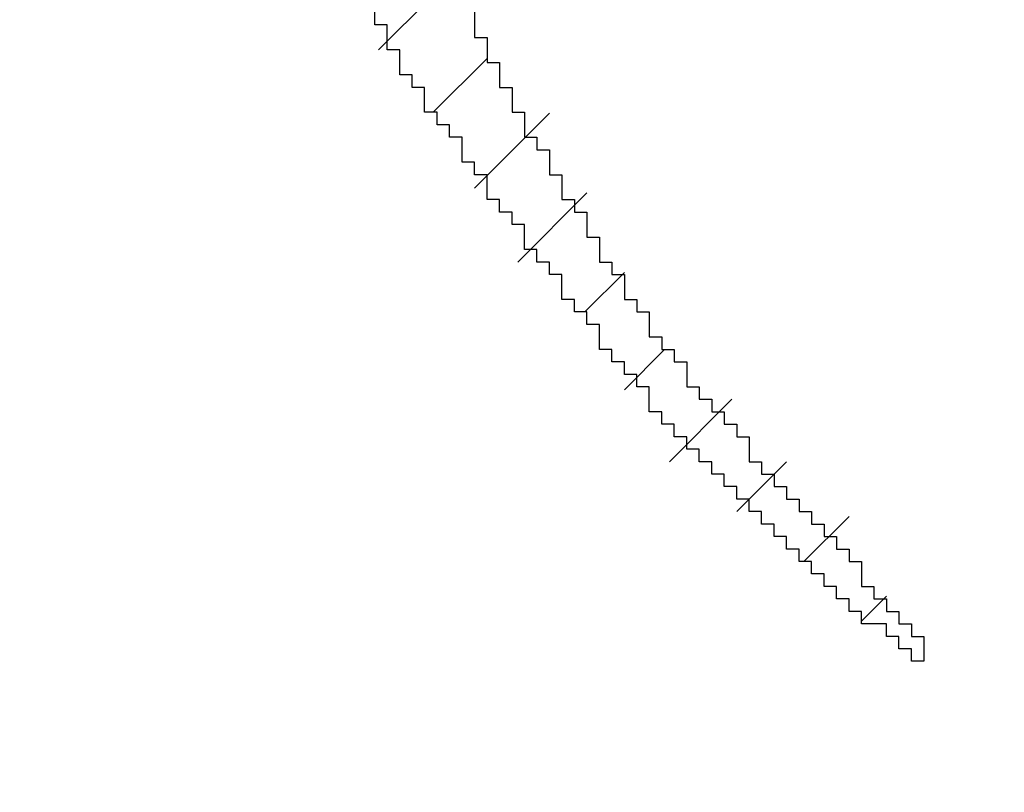
# Model space of a CAD drawing. Extents: x 0 to 594, y 0 to 420.
# Drawn here: x 298 to 298, y 230 to 230 of the extents above; entities that cross this region are included whole.
import ezdxf
from ezdxf.enums import TextEntityAlignment as Align

# ---------------------------------------------------------------- set-up
doc = ezdxf.new("R2010")
doc.units = 0
doc.header["$LTSCALE"] = 32.67
doc.header["$MEASUREMENT"] = 0
doc.layers.get('0').update_dxf_attribs({"linetype": 'CONTINUOUS'})
doc.layers.add('10100_DIM_FRONT', color=7, linetype='CONTINUOUS')
doc.layers.add('R2V', color=7, linetype='CONTINUOUS')
doc.dimstyles.get("Standard").update_dxf_attribs({"dimtxt": 0.18, "dimasz": 0.18, "dimexe": 0.18, "dimexo": 0.0625, "dimgap": 0.09, "dimtad": 0, "dimtih": 1, "dimtoh": 1, "dimdec": 4, "dimzin": 0, "dimdsep": 46, "dimtxsty": 'Standard', "dimcen": 0.09, "dimadec": 0, "dimazin": 0, "dimtfac": 1, "dimtdec": 4, "dimtofl": 0, "dimtmove": 0, "dimatfit": 3, "dimfxl": 1, "dimtolj": 1, "dimtzin": 0, "dimarcsym": 0})

# ---------------------------------------------------------------- blocks, each defined once
blk = doc.blocks.new('*D2')
at = {"layer": '10100_DIM_FRONT', "color": 7, "linetype": 'Continuous'}
for p, q in [((383.84251, 231.31422), (383.84251, 212.43203)), ((253.8425, 228.22863), (253.8425, 212.43203)), ((253.8425, 214.43203), (318.8425, 214.43203)), ((383.84251, 214.43203), (318.8425, 214.43203))]:
    blk.add_line(p, q, dxfattribs=at)
for points in [[(257.3425, 214.93203), (253.8425, 214.43203), (257.3425, 213.93203)], [(380.34251, 213.93203), (383.84251, 214.43203), (380.34251, 214.93203)]]:
    blk.add_solid(points, dxfattribs=at)
at = {"layer": '10100_DIM_FRONT', "color": 7, "linetype": 'Continuous', "width": 0.956044}
blk.add_text('130', height=3.5, dxfattribs=at).set_placement((317.22039, 215.30703), (324.47039, 215.30703), align=Align.FIT)
blk = doc.blocks.new('pnap')
at = {"linetype": 'Continuous'}
h = blk.add_hatch(dxfattribs=at)
h.set_pattern_fill('ANSI31', color=114, scale=0.3)
h.paths.add_polyline_path([(0.59887, 1.700565), (0.59322, 1.700565), (0.59322, 1.677966), (0.587571, 1.677966), (0.587571, 1.655367), (0.581921, 1.655367), (0.581921, 1.627119), (0.576271, 1.627119), (0.576271, 1.587571), (0.570621, 1.418079), (0.576271, 1.418079), (0.576271, 1.378531), (0.581921, 1.378531), (0.581921, 1.344633), (0.587571, 1.344633), (0.587571, 1.322034), (0.59322, 1.322034), (0.59322, 1.293785), (0.59887, 1.293785), (0.59887, 1.271186), (0.610169, 1.271186), (0.610169, 1.231638), (0.621469, 1.231638), (0.621469, 1.19774), (0.632768, 1.19774), (0.632768, 1.175141), (0.644068, 1.175141), (0.644068, 1.146893), (0.655367, 1.146893), (0.655367, 1.124294), (0.666667, 1.124294), (0.666667, 1.096045), (0.677966, 1.096045), (0.677966, 1.073446), (0.694915, 1.073446), (0.694915, 1.045198), (0.711864, 1.045198), (0.711864, 1.016949), (0.728814, 1.016949), (0.728814, 0.988701), (0.745763, 0.988701), (0.745763, 0.966102), (0.762712, 0.966102), (0.762712, 0.943503), (0.785311, 0.943503), (0.785311, 0.915254), (0.80791, 0.915254), (0.80791, 0.892655), (0.830508, 0.892655), (0.830508, 0.870056), (0.847458, 0.870056), (0.847458, 0.847458), (0.864407, 0.847458), (0.864407, 0.824859), (0.836158, 0.824859), (0.836158, 0.847458), (0.813559, 0.847458), (0.813559, 0.870056), (0.79096, 0.870056), (0.79096, 0.892655), (0.768362, 0.892655), (0.768362, 0.915254), (0.745763, 0.915254), (0.745763, 0.937853), (0.728814, 0.937853), (0.728814, 0.960452), (0.711864, 0.960452), (0.711864, 0.983051), (0.694915, 0.983051), (0.694915, 1.00565), (0.677966, 1.00565), (0.677966, 1.028249), (0.661017, 1.028249), (0.661017, 1.050847), (0.644068, 1.050847), (0.644068, 1.073446), (0.627119, 1.073446), (0.627119, 1.101695), (0.615819, 1.101695), (0.615819, 1.124294), (0.59887, 1.124294), (0.59887, 1.152542), (0.587571, 1.152542), (0.587571, 1.175141), (0.576271, 1.175141), (0.576271, 1.19774), (0.564972, 1.19774), (0.564972, 1.225989), (0.553672, 1.225989), (0.553672, 1.248588), (0.542373, 1.248588), (0.542373, 1.271186), (0.531073, 1.271186), (0.531073, 1.305085), (0.519774, 1.305085), (0.519774, 1.333333), (0.514124, 1.333333), (0.514124, 1.355932), (0.502825, 1.355932), (0.502825, 1.389831), (0.497175, 1.389831), (0.497175, 1.412429), (0.491525, 1.412429), (0.491525, 1.435028), (0.485876, 1.435028), (0.485876, 1.457627), (0.480226, 1.457627), (0.480226, 1.485876), (0.474576, 1.485876), (0.474576, 1.525424), (0.468927, 1.525424), (0.468927, 1.564972), (0.463277, 1.564972), (0.463277, 1.632768), (0.457627, 1.632768), (0.457627, 1.723164), (0.463277, 1.723164), (0.463277, 1.79096), (0.468927, 1.836158), (0.474576, 1.836158), (0.474576, 1.870056), (0.480226, 1.870056), (0.480226, 1.898305), (0.485876, 1.898305), (0.485876, 1.920904), (0.508475, 2.000004), (0.508475, 1.99435), (0.514124, 1.99435), (0.514124, 2.011299), (0.519774, 2.025423), (0.519774, 2.067797), (0.542373, 2.067797), (0.542373, 2.118644), (0.564972, 2.118644), (0.564972, 2.158192), (0.587571, 2.158192), (0.587571, 2.19209), (0.610169, 2.19209), (0.610169, 2.225989), (0.632768, 2.225989), (0.632768, 2.259887), (0.655367, 2.259887), (0.655367, 2.288136), (0.677966, 2.288136), (0.677966, 2.310734), (0.700565, 2.310734), (0.700565, 2.333333), (0.723164, 2.333333), (0.723164, 2.355932), (0.745763, 2.355932), (0.745763, 2.372881), (0.768362, 2.372881), (0.768362, 2.39548), (0.79096, 2.39548), (0.79096, 2.412429), (0.813559, 2.412429), (0.813559, 2.429379), (0.836158, 2.429379), (0.836158, 2.446328), (0.864407, 2.446328), (0.864407, 2.463277), (0.892655, 2.463277), (0.892655, 2.474576), (0.915254, 2.474576), (0.915254, 2.491525), (0.943503, 2.491525), (0.943503, 2.502825), (0.966102, 2.502825), (0.966102, 2.514124), (0.99435, 2.514124), (0.99435, 2.525424), (1.016949, 2.525424), (1.016949, 2.536723), (1.045198, 2.536723), (1.045198, 2.548023), (1.084746, 2.548023), (1.084746, 2.553672), (1.112994, 2.553672), (1.112994, 2.559322), (1.135593, 2.559322), (1.135593, 2.564972), (1.158192, 2.564972), (1.158192, 2.570621), (1.19209, 2.570621), (1.19209, 2.576271), (1.242938, 2.576271), (1.242938, 2.581921), (1.248588, 2.581921), (1.333333, 2.581921), (1.333333, 2.576271), (1.384181, 2.576271), (1.384181, 2.570621), (1.418079, 2.570621), (1.474582, 2.559322), (1.468927, 2.559322), (1.468927, 2.553672), (1.497175, 2.553672), (1.514122, 2.548023), (1.514124, 2.548023), (1.581919, 2.525424), (1.576271, 2.525424), (1.576271, 2.519774), (1.615819, 2.519774), (1.615819, 2.497175), (1.655367, 2.497175), (1.655367, 2.474576), (1.689266, 2.474576), (1.689266, 2.451977), (1.711864, 2.451977), (1.711864, 2.429379), (1.740113, 2.429379), (1.740113, 2.40678), (1.762712, 2.40678), (1.762712, 2.384181), (1.779661, 2.384181), (1.779661, 2.361582), (1.80226, 2.361582), (1.80226, 2.333333), (1.819209, 2.333333), (1.819209, 2.310734), (1.836158, 2.310734), (1.836158, 2.282486), (1.853107, 2.282486), (1.853107, 2.254237), (1.864407, 2.254237), (1.864407, 2.231638), (1.881356, 2.231638), (1.881356, 2.19774), (1.892655, 2.19774), (1.892655, 2.169492), (1.903955, 2.169492), (1.903955, 2.141243), (1.915254, 2.141243), (1.915254, 2.107345), (1.920904, 2.107345), (1.920904, 2.084746), (1.926554, 2.084746), (1.926554, 2.056497), (1.932203, 2.056497), (1.932203, 2.016949), (1.937853, 2.016949), (1.937853, 1.864407), (1.932203, 1.864407), (1.932203, 1.824859), (1.926554, 1.824859), (1.926554, 1.80226), (1.920904, 1.80226), (1.920904, 1.779661), (1.909605, 1.734467), (1.909605, 1.740113), (1.903955, 1.740113), (1.903955, 1.694915), (1.858757, 1.694915), (1.858757, 1.717514), (1.853107, 1.717514), (1.853107, 1.723164), (1.858757, 1.723164), (1.858757, 1.836158), (1.853107, 1.836158), (1.853107, 1.875706), (1.847458, 1.875706), (1.847458, 1.898305), (1.836158, 1.898305), (1.836158, 1.926554), (1.824859, 1.926554), (1.824859, 1.949153), (1.813559, 1.949153), (1.813559, 1.977401), (1.80226, 1.977401), (1.80226, 2), (1.785311, 2), (1.785311, 2.028249), (1.768362, 2.028249), (1.768362, 2.050847), (1.751412, 2.050847), (1.751412, 2.073446), (1.728814, 2.073446), (1.728814, 2.096045), (1.706215, 2.096045), (1.706215, 2.118644), (1.683616, 2.118644), (1.683616, 2.141243), (1.655367, 2.141243), (1.655367, 2.163842), (1.621469, 2.163842), (1.621469, 2.186441), (1.576271, 2.186441), (1.576271, 2.20904), (1.564972, 2.20904), (1.522597, 2.225989), (1.519774, 2.225989), (1.519774, 2.231638), (1.497175, 2.231638), (1.446328, 2.248588), (1.440678, 2.248588), (1.395476, 2.259887), (1.378531, 2.259887), (1.378531, 2.265537), (1.220339, 2.265537), (1.220339, 2.259887), (1.186441, 2.259887), (1.186441, 2.254237), (1.158192, 2.254237), (1.158192, 2.248588), (1.135593, 2.248588), (1.135593, 2.242938), (1.112994, 2.242938), (1.112994, 2.231638), (1.079096, 2.231638), (1.079096, 2.220339), (1.050847, 2.220339), (1.050847, 2.20904), (1.022599, 2.20904), (1.022599, 2.19774), (0.99435, 2.19774), (0.99435, 2.186441), (0.971751, 2.186441), (0.971751, 2.169492), (0.943503, 2.169492), (0.943503, 2.152542), (0.915254, 2.152542), (0.915254, 2.135593), (0.892655, 2.135593), (0.892655, 2.118644), (0.870056, 2.118644), (0.870056, 2.096045), (0.847458, 2.096045), (0.847458, 2.079096), (0.824859, 2.079096), (0.824859, 2.056497), (0.80226, 2.056497), (0.80226, 2.033898), (0.779661, 2.033898), (0.779661, 2.00565), (0.757062, 2.00565), (0.757062, 1.977401), (0.734463, 1.977401), (0.734463, 1.949153), (0.711864, 1.949153), (0.711864, 1.915254), (0.689266, 1.915254), (0.689266, 1.881356), (0.666667, 1.881356), (0.666667, 1.841808), (0.644068, 1.841808), (0.644068, 1.79096), (0.621469, 1.79096), (0.621469, 1.774011), (0.60452, 1.723167), (0.60452, 1.723164), (0.59887, 1.723164)])
at = {"layer": 'R2V', "color": 114}
blk.add_polyline3d([(0.661017, 1.124294, 0), (0.661017, 1.107345, 0), (0.666667, 1.107345, 0), (0.666667, 1.096045, 0), (0.672316, 1.096045, 0), (0.672316, 1.084746, 0), (0.677966, 1.084746, 0), (0.677966, 1.073446, 0), (0.683616, 1.073446, 0), (0.683616, 1.062147, 0), (0.689266, 1.062147, 0), (0.689266, 1.056497, 0), (0.694915, 1.056497, 0), (0.694915, 1.045198, 0), (0.700565, 1.045198, 0), (0.700565, 1.033898, 0), (0.706215, 1.033898, 0), (0.706215, 1.028249, 0), (0.711864, 1.028249, 0), (0.711864, 1.016949, 0), (0.717514, 1.016949, 0), (0.717514, 1.00565, 0), (0.723164, 1.00565, 0), (0.723164, 1, 0), (0.728814, 1, 0), (0.728814, 0.988701, 0), (0.734463, 0.988701, 0), (0.734463, 0.983051, 0), (0.740113, 0.983051, 0), (0.740113, 0.971751, 0), (0.745763, 0.971751, 0), (0.745763, 0.966102, 0), (0.751412, 0.966102, 0), (0.751412, 0.960452, 0), (0.757062, 0.960452, 0), (0.757062, 0.949153, 0), (0.762712, 0.949153, 0), (0.762712, 0.943503, 0), (0.768362, 0.943503, 0), (0.768362, 0.937853, 0), (0.774011, 0.937853, 0), (0.774011, 0.932203, 0), (0.779661, 0.932203, 0), (0.779661, 0.926554, 0), (0.785311, 0.926554, 0), (0.785311, 0.915254, 0), (0.79096, 0.915254, 0), (0.79096, 0.909605, 0), (0.79661, 0.909605, 0), (0.79661, 0.903955, 0), (0.80226, 0.903955, 0), (0.80226, 0.898305, 0), (0.80791, 0.898305, 0), (0.80791, 0.892655, 0), (0.813559, 0.892655, 0), (0.813559, 0.887006, 0), (0.819209, 0.887006, 0), (0.819209, 0.881356, 0), (0.824859, 0.881356, 0), (0.824859, 0.875706, 0), (0.830508, 0.875706, 0), (0.830508, 0.870056, 0), (0.836158, 0.870056, 0), (0.836158, 0.858757, 0), (0.841808, 0.858757, 0), (0.841808, 0.853107, 0), (0.847458, 0.853107, 0), (0.847458, 0.847458, 0), (0.853107, 0.847458, 0), (0.853107, 0.841808, 0), (0.858757, 0.841808, 0), (0.858757, 0.836158, 0), (0.864407, 0.836158, 0), (0.864407, 0.824859, 0), (0.858757, 0.824859, 0), (0.858757, 0.830508, 0), (0.853107, 0.830508, 0), (0.853107, 0.836158, 0), (0.847458, 0.836158, 0), (0.847458, 0.841808, 0), (0.836158, 0.841808, 0), (0.836158, 0.847458, 0), (0.830508, 0.847458, 0), (0.830508, 0.853107, 0), (0.824859, 0.853107, 0), (0.824859, 0.858757, 0), (0.819209, 0.858757, 0), (0.819209, 0.864407, 0), (0.813559, 0.864407, 0), (0.813559, 0.870056, 0), (0.80791, 0.870056, 0), (0.80791, 0.875706, 0), (0.80226, 0.875706, 0), (0.80226, 0.881356, 0), (0.79661, 0.881356, 0), (0.79661, 0.887006, 0), (0.79096, 0.887006, 0), (0.79096, 0.892655, 0), (0.785311, 0.892655, 0), (0.785311, 0.898305, 0), (0.779661, 0.898305, 0), (0.779661, 0.903955, 0), (0.774011, 0.903955, 0), (0.774011, 0.909605, 0), (0.768362, 0.909605, 0), (0.768362, 0.915254, 0), (0.762712, 0.915254, 0), (0.762712, 0.920904, 0), (0.757062, 0.920904, 0), (0.757062, 0.926554, 0), (0.751412, 0.926554, 0), (0.751412, 0.932203, 0), (0.745763, 0.932203, 0), (0.745763, 0.937853, 0), (0.740113, 0.937853, 0), (0.740113, 0.949153, 0), (0.734463, 0.949153, 0), (0.734463, 0.954802, 0), (0.728814, 0.954802, 0), (0.728814, 0.960452, 0), (0.723164, 0.960452, 0), (0.723164, 0.966102, 0), (0.717514, 0.966102, 0), (0.717514, 0.977401, 0), (0.711864, 0.977401, 0), (0.711864, 0.983051, 0), (0.706215, 0.983051, 0), (0.706215, 0.988701, 0), (0.700565, 0.988701, 0), (0.700565, 1, 0), (0.694915, 1, 0), (0.694915, 1.00565, 0), (0.689266, 1.00565, 0), (0.689266, 1.011299, 0), (0.683616, 1.011299, 0), (0.683616, 1.022599, 0), (0.677966, 1.022599, 0), (0.677966, 1.028249, 0), (0.672316, 1.028249, 0), (0.672316, 1.033898, 0), (0.666667, 1.033898, 0), (0.666667, 1.045198, 0), (0.661017, 1.045198, 0), (0.661017, 1.050847, 0), (0.655367, 1.050847, 0), (0.655367, 1.062147, 0), (0.649718, 1.062147, 0), (0.649718, 1.067797, 0), (0.644068, 1.067797, 0), (0.644068, 1.073446, 0), (0.638418, 1.073446, 0), (0.638418, 1.084746, 0), (0.632768, 1.084746, 0), (0.632768, 1.090395, 0), (0.627119, 1.090395, 0), (0.627119, 1.101695, 0), (0.621469, 1.101695, 0), (0.621469, 1.112994, 0), (0.615819, 1.112994, 0), (0.615819, 1.124294, 0)], dxfattribs=at)

msp = doc.modelspace()

# ---------------------------------------------------------------- block references
at = {"linetype": 'Continuous', "xscale": 0.4467088591599915, "yscale": 0.4467088591599915, "zscale": 0.4467088591599915}
msp.add_blockref('pnap', (297.31898, 229.301), dxfattribs=at)

# ---------------------------------------------------------------- dimensions: what is measured, and where the dimension line sits
at = {"layer": '10100_DIM_FRONT', "color": 7, "linetype": 'Continuous'}
dim = msp.add_linear_dim(base=(383.84251, 214.43203), p1=(253.8425, 228.22863), p2=(383.84251, 231.31422), dimstyle='Standard', dxfattribs=at)
dim.commit()
dim.dimension.update_dxf_attribs({"geometry": '*D2', "text_midpoint": (320.84539, 217.05703), "dimtype": 128})

doc.saveas('drawing.dxf')
